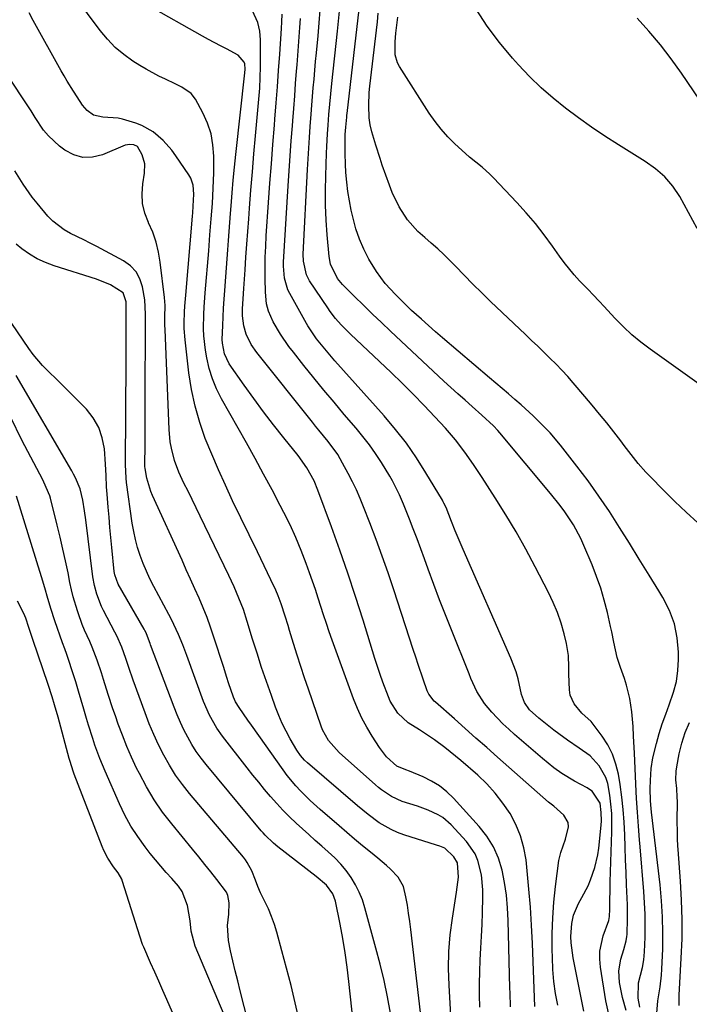
# Model space of a CAD drawing. Units: inches. Extents: x 1883761 to 1889572, y 416116 to 422031.
# Drawn here: x 1887133 to 1887338, y 420257 to 420560 of the extents above; entities that cross this region are included whole.
import ezdxf

# ---------------------------------------------------------------- set-up
doc = ezdxf.new("R2010")
doc.units = ezdxf.units.IN
doc.header["$MEASUREMENT"] = 0
doc.layers.add('7', color=7, linetype='Continuous')
doc.layers.add('8', color=7, linetype='Continuous')

msp = doc.modelspace()

# ---------------------------------------------------------------- linework, layer by layer
at = {"layer": '7', "color": 18}
for points in [[(1887290.73, 420256.66, 1672), (1887290.01, 420276.04, 1672), (1887289.75, 420281.61, 1672), (1887289.41, 420287.18, 1672), (1887288.96, 420292.74, 1672), (1887288.43, 420298.3, 1672), (1887288.07, 420301.68, 1672), (1887287.41, 420305.45, 1672), (1887286.42, 420309.11, 1672), (1887284.95, 420312.61, 1672), (1887283.15, 420315.99, 1672), (1887280.97, 420319.18, 1672), (1887278.62, 420322.22, 1672), (1887276.01, 420325.04, 1672), (1887273.22, 420327.71, 1672), (1887268.09, 420332.22, 1672), (1887264.82, 420334.94, 1672), (1887263.13, 420336.24, 1672), (1887259.94, 420338.56, 1672), (1887258.43, 420339.61, 1672), (1887255.34, 420341.64, 1672), (1887251.91, 420343.82, 1672), (1887248.73, 420346.79, 1672), (1887246.4, 420350.48, 1672), (1887245.82, 420351.81, 1672), (1887244.13, 420356.29, 1672), (1887243.27, 420358.71, 1672), (1887242.45, 420361.16, 1672), (1887241.67, 420363.61, 1672), (1887238.03, 420375.4, 1672), (1887235.75, 420382.61, 1672), (1887233.38, 420389.79, 1672), (1887230.9, 420396.93, 1672), (1887228.34, 420404.05, 1672), (1887224.18, 420415.36, 1672), (1887222.99, 420418.19, 1672), (1887220.74, 420422.21, 1672), (1887218.06, 420425.96, 1672), (1887213.67, 420431.45, 1672), (1887210.55, 420435.43, 1672), (1887207.48, 420439.45, 1672), (1887204.48, 420443.52, 1672), (1887201.53, 420447.62, 1672), (1887196.9, 420454.2, 1672), (1887195.44, 420457.18, 1672), (1887194.86, 420460.49, 1672), (1887194.81, 420461.61, 1672), (1887194.93, 420465.89, 1672), (1887195.05, 420468.6, 1672), (1887195.18, 420471.3, 1672), (1887195.35, 420474.01, 1672), (1887195.53, 420476.71, 1672), (1887195.84, 420480.92, 1672), (1887196.05, 420483.7, 1672), (1887196.25, 420486.47, 1672), (1887196.45, 420489.24, 1672), (1887196.66, 420492.02, 1672), (1887196.87, 420494.79, 1672), (1887197.08, 420497.56, 1672), (1887197.3, 420500.34, 1672), (1887197.49, 420502.71, 1672), (1887197.83, 420506.67, 1672), (1887198.18, 420510.63, 1672), (1887198.58, 420514.59, 1672), (1887198.99, 420518.54, 1672), (1887201.75, 420543.6, 1672), (1887201.82, 420544.71, 1672), (1887201.69, 420546.37, 1672), (1887201.52, 420546.87, 1672), (1887199.68, 420548.98, 1672), (1887196.06, 420550.94, 1672), (1887194.22, 420551.87, 1672), (1887190.57, 420553.81, 1672), (1887188.76, 420554.81, 1672), (1887172.07, 420564.24, 1672)], [(1887273.84, 420256.45, 1668), (1887273.75, 420260.09, 1668), (1887273.74, 420263.72, 1668), (1887273.84, 420267.35, 1668), (1887274.01, 420270.97, 1668), (1887274.22, 420274.6, 1668), (1887274.41, 420278.23, 1668), (1887274.56, 420281.86, 1668), (1887274.69, 420285.5, 1668), (1887274.84, 420290.15, 1668), (1887274.82, 420292.47, 1668), (1887274.39, 420297.07, 1668), (1887273.29, 420301.53, 1668), (1887272.4, 420303.61, 1668), (1887269.8, 420307.33, 1668), (1887265.09, 420312.48, 1668), (1887262.54, 420314.72, 1668), (1887261.1, 420315.6, 1668), (1887257.97, 420317, 1668), (1887254.74, 420318.19, 1668), (1887250.04, 420319.69, 1668), (1887246.71, 420321.16, 1668), (1887243.7, 420323.23, 1668), (1887242.75, 420324, 1668), (1887241.82, 420324.8, 1668), (1887230.73, 420334.75, 1668), (1887227.41, 420338.45, 1668), (1887225.58, 420341.69, 1668), (1887225.13, 420342.84, 1668), (1887221.23, 420354.19, 1668), (1887220.06, 420357.67, 1668), (1887218.91, 420361.15, 1668), (1887217.79, 420364.66, 1668), (1887216.71, 420368.17, 1668), (1887215.47, 420372.25, 1668), (1887215.02, 420373.72, 1668), (1887214.11, 420376.66, 1668), (1887212.92, 420380.45, 1668), (1887212, 420382.82, 1668), (1887211.23, 420384.56, 1668), (1887209.74, 420387.76, 1668), (1887208.72, 420389.93, 1668), (1887206.66, 420394.26, 1668), (1887205.62, 420396.42, 1668), (1887197.98, 420412.09, 1668), (1887195.75, 420416.82, 1668), (1887193.59, 420421.58, 1668), (1887191.54, 420426.4, 1668), (1887189.58, 420431.25, 1668), (1887187.87, 420436.17, 1668), (1887186.42, 420441.16, 1668), (1887185.36, 420446.25, 1668), (1887184.56, 420451.4, 1668), (1887183.39, 420461.54, 1668), (1887183.13, 420464.97, 1668), (1887183.11, 420466.69, 1668), (1887183.22, 420470.14, 1668), (1887183.32, 420471.86, 1668), (1887183.58, 420475.3, 1668), (1887185.65, 420499.53, 1668), (1887185.73, 420500.55, 1668), (1887185.89, 420502.6, 1668), (1887186.07, 420506.28, 1668), (1887185.86, 420509.04, 1668), (1887185.14, 420511.19, 1668), (1887184.57, 420512.2, 1668), (1887180.56, 420518.13, 1668), (1887179.35, 420519.77, 1668), (1887176.67, 420522.82, 1668), (1887173.59, 420525.47, 1668), (1887170.1, 420527.42, 1668), (1887168.2, 420528.13, 1668), (1887164.13, 420529.37, 1668), (1887162.81, 420529.7, 1668), (1887158.14, 420529.98, 1668), (1887155.21, 420530.61, 1668), (1887153.27, 420532, 1668), (1887151.86, 420533.69, 1668), (1887150.27, 420536.2, 1668), (1887149.09, 420537.99, 1668), (1887147.16, 420541.06, 1668), (1887146.24, 420542.62, 1668), (1887145.34, 420544.19, 1668), (1887136.69, 420559.72, 1668), (1887135.45, 420562.05, 1668)], [(1887297.83, 420257.06, 1674), (1887297.17, 420260.69, 1674), (1887296.65, 420264.34, 1674), (1887296.33, 420268, 1674), (1887296.15, 420271.68, 1674), (1887296.1, 420274.21, 1674), (1887296.11, 420279.05, 1674), (1887296.26, 420283.89, 1674), (1887296.63, 420288.72, 1674), (1887297.14, 420293.54, 1674), (1887298.17, 420301.49, 1674), (1887298.75, 420303.99, 1674), (1887300.22, 420308.05, 1674), (1887301.14, 420311.83, 1674), (1887301.02, 420313.16, 1674), (1887299.64, 420315.5, 1674), (1887296.57, 420318.19, 1674), (1887295.38, 420319.1, 1674), (1887295, 420319.42, 1674), (1887279.3, 420333.28, 1674), (1887275.99, 420336.21, 1674), (1887272.68, 420339.14, 1674), (1887269.37, 420342.07, 1674), (1887266.07, 420345.01, 1674), (1887260.29, 420350.15, 1674), (1887259.89, 420350.53, 1674), (1887258.21, 420352.69, 1674), (1887257.76, 420353.69, 1674), (1887256.53, 420357.2, 1674), (1887254.95, 420361.76, 1674), (1887254.18, 420364.04, 1674), (1887253.43, 420366.33, 1674), (1887247.44, 420384.7, 1674), (1887245.71, 420389.88, 1674), (1887243.91, 420395.05, 1674), (1887242.03, 420400.18, 1674), (1887240.08, 420405.28, 1674), (1887238.16, 420410.21, 1674), (1887237.09, 420412.82, 1674), (1887235.96, 420415.4, 1674), (1887234.74, 420417.94, 1674), (1887233.46, 420420.46, 1674), (1887231.75, 420423.67, 1674), (1887230.23, 420426.26, 1674), (1887227.29, 420430.3, 1674), (1887224.48, 420433.75, 1674), (1887223.47, 420435, 1674), (1887222.47, 420436.26, 1674), (1887205.39, 420457.62, 1674), (1887203.66, 420460.14, 1674), (1887202.14, 420463.28, 1674), (1887201.37, 420465.79, 1674), (1887201.02, 420468.94, 1674), (1887201, 420471.04, 1674), (1887201.16, 420474.18, 1674), (1887201.38, 420477.33, 1674), (1887201.78, 420483.06, 1674), (1887202.06, 420486.97, 1674), (1887202.35, 420490.89, 1674), (1887202.64, 420494.8, 1674), (1887202.93, 420498.71, 1674), (1887203.18, 420502.01, 1674), (1887203.61, 420507.57, 1674), (1887204.06, 420513.13, 1674), (1887204.53, 420518.69, 1674), (1887205.02, 420524.25, 1674), (1887206.05, 420535.53, 1674), (1887206.3, 420538.83, 1674), (1887206.48, 420542.12, 1674), (1887206.56, 420545.42, 1674), (1887206.57, 420548.72, 1674), (1887206.5, 420553.77, 1674), (1887206.28, 420556.42, 1674), (1887205.7, 420559.02, 1674), (1887204.05, 420562.6, 1674)], [(1887305.82, 420255.26, 1676), (1887302.52, 420271.59, 1676), (1887301.93, 420276.18, 1676), (1887301.86, 420278.2, 1676), (1887302.11, 420282.12, 1676), (1887302.63, 420284.69, 1676), (1887304.14, 420288.28, 1676), (1887305.24, 420290.16, 1676), (1887307.1, 420293.73, 1676), (1887307.89, 420295.58, 1676), (1887309.22, 420299.37, 1676), (1887310.11, 420303.28, 1676), (1887310.39, 420305.27, 1676), (1887311.13, 420312.4, 1676), (1887311.21, 420313.68, 1676), (1887311.19, 420316.24, 1676), (1887310.79, 420319.13, 1676), (1887308.34, 420322.83, 1676), (1887307.61, 420323.36, 1676), (1887306.83, 420323.84, 1676), (1887302.96, 420325.9, 1676), (1887299.08, 420328.23, 1676), (1887296.62, 420329.98, 1676), (1887293.09, 420332.82, 1676), (1887284.58, 420340.21, 1676), (1887282.75, 420341.86, 1676), (1887280.96, 420343.56, 1676), (1887277.57, 420347.14, 1676), (1887275.31, 420349.77, 1676), (1887272.98, 420353.48, 1676), (1887271.15, 420357.49, 1676), (1887270.58, 420358.85, 1676), (1887265.17, 420372.4, 1676), (1887263.34, 420377.03, 1676), (1887261.54, 420381.68, 1676), (1887259.78, 420386.35, 1676), (1887258.05, 420391.02, 1676), (1887256.87, 420394.28, 1676), (1887255.74, 420397.33, 1676), (1887254.6, 420400.38, 1676), (1887253.44, 420403.42, 1676), (1887252.27, 420406.45, 1676), (1887250.47, 420411.02, 1676), (1887249.2, 420413.95, 1676), (1887247.08, 420418.23, 1676), (1887246.28, 420419.61, 1676), (1887243.66, 420423.84, 1676), (1887241.85, 420426.57, 1676), (1887239.96, 420429.26, 1676), (1887237.96, 420431.85, 1676), (1887235.88, 420434.39, 1676), (1887232.26, 420438.62, 1676), (1887229.11, 420442.33, 1676), (1887225.99, 420446.07, 1676), (1887222.91, 420449.85, 1676), (1887219.86, 420453.65, 1676), (1887216.63, 420457.73, 1676), (1887215.26, 420459.53, 1676), (1887212.71, 420463.27, 1676), (1887210.46, 420467.06, 1676), (1887209.01, 420470.31, 1676), (1887208.42, 420472.62, 1676), (1887208.04, 420476.16, 1676), (1887207.98, 420480.36, 1676), (1887207.97, 420483.65, 1676), (1887208.01, 420486.95, 1676), (1887208.14, 420490.24, 1676), (1887208.32, 420493.52, 1676), (1887209.02, 420503.74, 1676), (1887209.44, 420509.67, 1676), (1887209.87, 420515.61, 1676), (1887210.33, 420521.54, 1676), (1887210.8, 420527.47, 1676), (1887210.96, 420529.36, 1676), (1887211.35, 420534.34, 1676), (1887211.73, 420539.33, 1676), (1887212.09, 420544.32, 1676), (1887212.42, 420549.31, 1676), (1887212.93, 420557.2, 1676), (1887213.07, 420559.29, 1676), (1887213.22, 420561.59, 1676)], [(1887323.05, 420256.47, 1682), (1887322.51, 420259.22, 1682), (1887322.62, 420263.94, 1682), (1887323.79, 420268.63, 1682), (1887324.24, 420271.01, 1682), (1887324.37, 420272.2, 1682), (1887324.45, 420273.41, 1682), (1887324.61, 420278, 1682), (1887324.67, 420281.51, 1682), (1887324.65, 420285.02, 1682), (1887324.5, 420288.52, 1682), (1887324.26, 420292.02, 1682), (1887323.08, 420305.75, 1682), (1887322.9, 420307.87, 1682), (1887322.58, 420312.11, 1682), (1887322.29, 420316.36, 1682), (1887322.04, 420320.61, 1682), (1887321.93, 420322.74, 1682), (1887321.34, 420334.53, 1682), (1887321.25, 420336.26, 1682), (1887321.09, 420339.73, 1682), (1887320.96, 420342.69, 1682), (1887320.81, 420344.93, 1682), (1887320.57, 420347.16, 1682), (1887319.96, 420351.29, 1682), (1887318.96, 420355.44, 1682), (1887318.3, 420357.47, 1682), (1887317.08, 420360.85, 1682), (1887316.1, 420363.93, 1682), (1887315.04, 420368.66, 1682), (1887314.37, 420371.83, 1682), (1887314.02, 420373.41, 1682), (1887313.04, 420377.78, 1682), (1887312.1, 420381.51, 1682), (1887311.03, 420385.21, 1682), (1887309.76, 420388.83, 1682), (1887308.36, 420392.42, 1682), (1887305.87, 420398.31, 1682), (1887304.88, 420400.48, 1682), (1887302.61, 420404.67, 1682), (1887299.97, 420408.65, 1682), (1887298.57, 420410.58, 1682), (1887295.6, 420414.32, 1682), (1887280, 420432.98, 1682), (1887279.37, 420433.72, 1682), (1887278.06, 420435.13, 1682), (1887274.53, 420438.42, 1682), (1887271.56, 420441.01, 1682), (1887269.35, 420442.95, 1682), (1887267.16, 420444.91, 1682), (1887264.98, 420446.89, 1682), (1887262.83, 420448.88, 1682), (1887246.5, 420464.16, 1682), (1887243.7, 420466.81, 1682), (1887240.92, 420469.46, 1682), (1887238.16, 420472.15, 1682), (1887235.42, 420474.85, 1682), (1887231.72, 420478.52, 1682), (1887230.13, 420480.39, 1682), (1887228.01, 420484.79, 1682), (1887227.58, 420487.19, 1682), (1887227.02, 420493.8, 1682), (1887226.71, 420498.34, 1682), (1887226.52, 420502.88, 1682), (1887226.49, 420507.42, 1682), (1887226.56, 420511.97, 1682), (1887226.81, 420518.93, 1682), (1887226.89, 420520.9, 1682), (1887227.1, 420524.84, 1682), (1887227.29, 420527.55, 1682), (1887227.55, 420530.75, 1682), (1887227.83, 420533.95, 1682), (1887228.15, 420537.15, 1682), (1887228.47, 420540.35, 1682), (1887230.17, 420556.37, 1682), (1887230.47, 420559.45, 1682), (1887230.75, 420562.54, 1682)], [(1887328.19, 420254.59, 1684), (1887328.52, 420258.35, 1684), (1887329.31, 420262.74, 1684), (1887329.71, 420266.33, 1684), (1887329.81, 420268.13, 1684), (1887330.03, 420274.37, 1684), (1887330.09, 420279.3, 1684), (1887330.01, 420284.22, 1684), (1887329.7, 420289.13, 1684), (1887329.24, 420294.03, 1684), (1887326.62, 420316.41, 1684), (1887326.49, 420317.55, 1684), (1887326.3, 420319.84, 1684), (1887326.21, 420323.62, 1684), (1887326.25, 420326.14, 1684), (1887326.49, 420329.81, 1684), (1887327, 420333.05, 1684), (1887328.13, 420337.51, 1684), (1887328.99, 420340.52, 1684), (1887329.92, 420343.5, 1684), (1887330.95, 420346.45, 1684), (1887332.06, 420349.37, 1684), (1887333.4, 420353.24, 1684), (1887334.24, 420356.54, 1684), (1887334.68, 420359.91, 1684), (1887334.88, 420363.34, 1684), (1887334.87, 420365.51, 1684), (1887334.49, 420369.95, 1684), (1887333.64, 420374.25, 1684), (1887332.1, 420378.36, 1684), (1887330.09, 420382.34, 1684), (1887328.85, 420384.37, 1684), (1887325.85, 420389.25, 1684), (1887322.84, 420394.13, 1684), (1887319.82, 420399.01, 1684), (1887316.8, 420403.89, 1684), (1887316.78, 420403.91, 1684), (1887313.68, 420408.74, 1684), (1887310.47, 420413.5, 1684), (1887307.11, 420418.16, 1684), (1887303.64, 420422.74, 1684), (1887298.67, 420429.12, 1684), (1887295.48, 420432.91, 1684), (1887293.79, 420434.71, 1684), (1887290.25, 420438.18, 1684), (1887286.58, 420441.52, 1684), (1887284.61, 420443.24, 1684), (1887282.67, 420444.9, 1684), (1887280.74, 420446.56, 1684), (1887278.8, 420448.21, 1684), (1887276.86, 420449.86, 1684), (1887262.47, 420462.12, 1684), (1887260.28, 420464.01, 1684), (1887258.1, 420465.91, 1684), (1887255.94, 420467.85, 1684), (1887252.93, 420470.59, 1684), (1887251.25, 420472.17, 1684), (1887247.97, 420475.42, 1684), (1887244.86, 420478.82, 1684), (1887242.14, 420482.51, 1684), (1887239.84, 420486.36, 1684), (1887238.29, 420489.37, 1684), (1887236.93, 420492.45, 1684), (1887235.85, 420495.64, 1684), (1887234.97, 420498.91, 1684), (1887234.41, 420501.4, 1684), (1887233.84, 420504.26, 1684), (1887233.36, 420507.13, 1684), (1887233.02, 420510.02, 1684), (1887232.77, 420512.92, 1684), (1887232.61, 420515.5, 1684), (1887232.48, 420518.75, 1684), (1887232.5, 420522.01, 1684), (1887232.57, 420524.61, 1684), (1887232.71, 420526.84, 1684), (1887232.89, 420528.96, 1684), (1887233, 420530.01, 1684), (1887233.06, 420530.54, 1684), (1887233.12, 420531.07, 1684), (1887236.25, 420557.8, 1684), (1887236.7, 420562.21, 1684)], [(1887340.82, 420405.26, 1686), (1887337.29, 420408.54, 1686), (1887333.81, 420411.88, 1686), (1887330.38, 420415.27, 1686), (1887326.06, 420419.6, 1686), (1887324.85, 420420.87, 1686), (1887322.53, 420423.52, 1686), (1887320.37, 420426.3, 1686), (1887318.22, 420429.09, 1686), (1887317.14, 420430.48, 1686), (1887315, 420433.23, 1686), (1887312.84, 420435.98, 1686), (1887310.65, 420438.72, 1686), (1887308.42, 420441.42, 1686), (1887306.17, 420444.1, 1686), (1887302.58, 420448.32, 1686), (1887300.86, 420450.28, 1686), (1887299.1, 420452.21, 1686), (1887297.29, 420454.08, 1686), (1887295.43, 420455.92, 1686), (1887293.55, 420457.73, 1686), (1887291.67, 420459.54, 1686), (1887289.78, 420461.35, 1686), (1887287.89, 420463.15, 1686), (1887277.21, 420473.35, 1686), (1887274.46, 420476.01, 1686), (1887271.74, 420478.69, 1686), (1887269.04, 420481.41, 1686), (1887266.38, 420484.15, 1686), (1887264.73, 420485.86, 1686), (1887262.87, 420487.73, 1686), (1887260.96, 420489.54, 1686), (1887258.99, 420491.28, 1686), (1887256.97, 420492.97, 1686), (1887254.83, 420494.84, 1686), (1887251.67, 420498.4, 1686), (1887249.1, 420502.45, 1686), (1887247.01, 420506.78, 1686), (1887246.13, 420509.02, 1686), (1887243.93, 420515.23, 1686), (1887243.23, 420517.27, 1686), (1887241.9, 420521.37, 1686), (1887240.69, 420525.43, 1686), (1887240.19, 420527.59, 1686), (1887239.94, 420529.8, 1686), (1887239.79, 420533.55, 1686), (1887239.92, 420537.53, 1686), (1887240.1, 420539.52, 1686), (1887242.44, 420559.24, 1686), (1887242.71, 420561.89, 1686)], [(1887313.4, 420254.66, 1678), (1887312.6, 420258.38, 1678), (1887310.92, 420268.79, 1678), (1887310.71, 420271.24, 1678), (1887310.75, 420273.66, 1678), (1887311.79, 420278.42, 1678), (1887313.45, 420283.13, 1678), (1887313.75, 420284.35, 1678), (1887313.81, 420286.6, 1678), (1887313.83, 420289.4, 1678), (1887313.86, 420292.19, 1678), (1887313.89, 420293.59, 1678), (1887313.93, 420294.99, 1678), (1887314.43, 420310.34, 1678), (1887314.45, 420313.18, 1678), (1887314.38, 420316.01, 1678), (1887314.15, 420318.83, 1678), (1887313.84, 420321.65, 1678), (1887313.19, 420325.16, 1678), (1887312.56, 420327.07, 1678), (1887310.52, 420330.58, 1678), (1887307.81, 420333.68, 1678), (1887304.35, 420336.09, 1678), (1887300.83, 420338.48, 1678), (1887298.16, 420340.43, 1678), (1887296.59, 420341.6, 1678), (1887295.04, 420342.78, 1678), (1887292.01, 420345.25, 1678), (1887289.13, 420347.85, 1678), (1887287.62, 420350.06, 1678), (1887286.95, 420351.7, 1678), (1887286.72, 420352.57, 1678), (1887285.62, 420357.37, 1678), (1887285, 420359.52, 1678), (1887283.41, 420363.7, 1678), (1887268.73, 420397.14, 1678), (1887267.51, 420399.97, 1678), (1887266.35, 420402.82, 1678), (1887265.22, 420405.68, 1678), (1887263.5, 420410.01, 1678), (1887262.88, 420411.35, 1678), (1887262.64, 420411.79, 1678), (1887262.4, 420412.21, 1678), (1887257.33, 420420.71, 1678), (1887254.42, 420425.28, 1678), (1887251.34, 420429.74, 1678), (1887248.01, 420434.01, 1678), (1887244.52, 420438.16, 1678), (1887229.4, 420455.11, 1678), (1887228.34, 420456.31, 1678), (1887226.27, 420458.73, 1678), (1887223.74, 420461.8, 1678), (1887221.03, 420465.85, 1678), (1887220.63, 420466.55, 1678), (1887215.5, 420475.82, 1678), (1887214.96, 420476.94, 1678), (1887213.89, 420480.48, 1678), (1887213.6, 420484.21, 1678), (1887213.63, 420485.45, 1678), (1887215.04, 420508.84, 1678), (1887215.33, 420513.45, 1678), (1887215.64, 420518.06, 1678), (1887215.97, 420522.66, 1678), (1887216.31, 420527.26, 1678), (1887216.44, 420528.83, 1678), (1887216.73, 420532.65, 1678), (1887217.03, 420536.47, 1678), (1887217.32, 420540.29, 1678), (1887217.61, 420544.11, 1678), (1887217.76, 420546.04, 1678), (1887217.98, 420548.89, 1678), (1887218.2, 420551.75, 1678), (1887218.43, 420554.6, 1678), (1887218.66, 420557.49, 1678), (1887218.86, 420560.33, 1678)], [(1887341.22, 420447.91, 1688), (1887326.18, 420458.67, 1688), (1887323.34, 420460.83, 1688), (1887320.59, 420463.11, 1688), (1887317.99, 420465.54, 1688), (1887315.48, 420468.09, 1688), (1887311.94, 420471.92, 1688), (1887310.61, 420473.34, 1688), (1887308.61, 420475.46, 1688), (1887307.27, 420476.86, 1688), (1887304.53, 420479.71, 1688), (1887302.87, 420481.51, 1688), (1887299.75, 420485.3, 1688), (1887298.3, 420487.28, 1688), (1887296.15, 420490.34, 1688), (1887293.59, 420493.83, 1688), (1887290.93, 420497.24, 1688), (1887288.13, 420500.53, 1688), (1887285.23, 420503.74, 1688), (1887278.09, 420511.3, 1688), (1887276.95, 420512.45, 1688), (1887274.55, 420514.6, 1688), (1887270.75, 420517.63, 1688), (1887268.33, 420519.78, 1688), (1887266.19, 420521.77, 1688), (1887264.03, 420523.95, 1688), (1887261.98, 420526.23, 1688), (1887260.12, 420528.66, 1688), (1887258.37, 420531.18, 1688), (1887249.23, 420545.51, 1688), (1887248.62, 420546.67, 1688), (1887247.9, 420549.13, 1688), (1887247.87, 420553.11, 1688), (1887247.96, 420554.44, 1688), (1887248.09, 420555.77, 1688), (1887248.66, 420560.7, 1688)], [(1887341.39, 420535.2, 1692), (1887335.81, 420543.48, 1692), (1887332.64, 420547.92, 1692), (1887329.34, 420552.24, 1692), (1887325.82, 420556.39, 1692), (1887322.16, 420560.42, 1692)], [(1887265.06, 420252.08, 1666), (1887264.42, 420263.19, 1666), (1887264.29, 420268.36, 1666), (1887264.38, 420273.52, 1666), (1887264.8, 420278.66, 1666), (1887265.45, 420283.79, 1666), (1887266.72, 420291.74, 1666), (1887267.31, 420296.36, 1666), (1887267, 420300.81, 1666), (1887265.9, 420302.65, 1666), (1887263.13, 420305.28, 1666), (1887261.63, 420305.92, 1666), (1887260.59, 420306.28, 1666), (1887250.58, 420309.44, 1666), (1887248.6, 420310.17, 1666), (1887246.66, 420311.01, 1666), (1887243.01, 420313.13, 1666), (1887239.57, 420315.62, 1666), (1887236.27, 420318.31, 1666), (1887221.01, 420331.52, 1666), (1887220.06, 420332.39, 1666), (1887218.77, 420333.81, 1666), (1887217.68, 420335.39, 1666), (1887215.65, 420338.92, 1666), (1887214.38, 420341.28, 1666), (1887213.19, 420343.67, 1666), (1887212.14, 420346.12, 1666), (1887211.16, 420348.61, 1666), (1887209.87, 420352.18, 1666), (1887208.36, 420356.5, 1666), (1887206.88, 420360.83, 1666), (1887205.48, 420365.19, 1666), (1887204.12, 420369.56, 1666), (1887202.48, 420375, 1666), (1887201.29, 420378.61, 1666), (1887199.92, 420382.16, 1666), (1887198.41, 420385.66, 1666), (1887197.62, 420387.39, 1666), (1887196.81, 420389.11, 1666), (1887188.03, 420407.38, 1666), (1887186.8, 420409.92, 1666), (1887185.56, 420412.45, 1666), (1887184.3, 420414.98, 1666), (1887183.04, 420417.51, 1666), (1887181.44, 420420.83, 1666), (1887180.1, 420424.46, 1666), (1887179.17, 420428.23, 1666), (1887178.84, 420430.14, 1666), (1887178.49, 420434, 1666), (1887177.21, 420464.76, 1666), (1887177.17, 420465.99, 1666), (1887177.17, 420468.45, 1666), (1887177.22, 420472.13, 1666), (1887177.03, 420474.58, 1666), (1887175.75, 420485.37, 1666), (1887175.22, 420488.51, 1666), (1887174.47, 420491.59, 1666), (1887173.42, 420494.58, 1666), (1887172.15, 420497.51, 1666), (1887172.1, 420497.62, 1666), (1887171.01, 420500.49, 1666), (1887170.3, 420503.42, 1666), (1887170.15, 420506.42, 1666), (1887170.38, 420509.48, 1666), (1887170.94, 420512.73, 1666), (1887171, 420515.63, 1666), (1887170.18, 420518.41, 1666), (1887168.72, 420520.9, 1666), (1887167.59, 420521.49, 1666), (1887166.28, 420521.61, 1666), (1887165.64, 420521.5, 1666), (1887165.01, 420521.31, 1666), (1887158, 420518.36, 1666), (1887154.97, 420517.64, 1666), (1887152.02, 420517.54, 1666), (1887149.18, 420518.36, 1666), (1887146.43, 420519.81, 1666), (1887144.83, 420521.03, 1666), (1887141.39, 420524.18, 1666), (1887139.92, 420525.98, 1666), (1887137.34, 420529.91, 1666), (1887136.07, 420531.91, 1666), (1887133.49, 420535.87, 1666), (1887125.51, 420547.89, 1666)], [(1887256.39, 420248.7, 1664), (1887252.71, 420280.3, 1664), (1887252.39, 420282.82, 1664), (1887252.03, 420285.33, 1664), (1887251.63, 420287.84, 1664), (1887251.18, 420290.34, 1664), (1887250.42, 420293.55, 1664), (1887248.84, 420296.44, 1664), (1887246.47, 420298.88, 1664), (1887245.19, 420300.03, 1664), (1887242.54, 420302.25, 1664), (1887240.31, 420304.04, 1664), (1887237.87, 420306.03, 1664), (1887235.44, 420308.04, 1664), (1887233.03, 420310.08, 1664), (1887230.64, 420312.13, 1664), (1887224.83, 420317.18, 1664), (1887221.75, 420319.99, 1664), (1887218.81, 420322.93, 1664), (1887217.4, 420324.47, 1664), (1887214.76, 420327.68, 1664), (1887213.52, 420329.35, 1664), (1887206.02, 420339.97, 1664), (1887203.8, 420343.11, 1664), (1887202.68, 420344.69, 1664), (1887199.94, 420348.56, 1664), (1887198.85, 420350.3, 1664), (1887198.21, 420351.71, 1664), (1887196.74, 420356.15, 1664), (1887196.21, 420357.8, 1664), (1887195.14, 420361.1, 1664), (1887192.23, 420370.19, 1664), (1887191.2, 420373.22, 1664), (1887190.11, 420376.22, 1664), (1887188.93, 420379.18, 1664), (1887187.68, 420382.12, 1664), (1887186.37, 420385.04, 1664), (1887185.07, 420387.96, 1664), (1887183.75, 420390.88, 1664), (1887182.43, 420393.79, 1664), (1887173.38, 420413.67, 1664), (1887172.84, 420414.96, 1664), (1887171.66, 420418.98, 1664), (1887171.09, 420421.96, 1664), (1887171.06, 420422.65, 1664), (1887171.06, 420422.88, 1664), (1887171.06, 420423.11, 1664), (1887171.08, 420429.15, 1664), (1887171.1, 420432.4, 1664), (1887171.11, 420435.65, 1664), (1887171.12, 420438.9, 1664), (1887171.13, 420442.15, 1664), (1887171.21, 420468, 1664), (1887171.23, 420469.47, 1664), (1887171.06, 420473.86, 1664), (1887170.33, 420477.8, 1664), (1887169.5, 420480.27, 1664), (1887168.31, 420482.46, 1664), (1887166.58, 420484.26, 1664), (1887164.49, 420485.8, 1664), (1887156.26, 420490.24, 1664), (1887154.27, 420491.29, 1664), (1887152.27, 420492.31, 1664), (1887148.21, 420494.25, 1664), (1887146.25, 420495.31, 1664), (1887142.77, 420497.97, 1664), (1887141.23, 420499.58, 1664), (1887137.94, 420503.51, 1664), (1887136.43, 420505.41, 1664), (1887133.62, 420509.37, 1664), (1887131.06, 420513.5, 1664)], [(1887246.5, 420254.58, 1662), (1887245.53, 420259.63, 1662), (1887244.48, 420264.65, 1662), (1887243.28, 420269.65, 1662), (1887241.99, 420274.63, 1662), (1887238.62, 420286.93, 1662), (1887237.81, 420289.4, 1662), (1887236.85, 420291.79, 1662), (1887235.67, 420294.09, 1662), (1887234.33, 420296.31, 1662), (1887232.79, 420298.42, 1662), (1887231.15, 420300.43, 1662), (1887229.35, 420302.3, 1662), (1887227.36, 420304.15, 1662), (1887225.35, 420305.91, 1662), (1887223.34, 420307.68, 1662), (1887221.36, 420309.47, 1662), (1887219.38, 420311.27, 1662), (1887217.51, 420312.99, 1662), (1887215.45, 420314.96, 1662), (1887213.44, 420316.97, 1662), (1887211.51, 420319.05, 1662), (1887209.62, 420321.19, 1662), (1887207.79, 420323.36, 1662), (1887205.98, 420325.56, 1662), (1887204.2, 420327.78, 1662), (1887202.43, 420330.01, 1662), (1887194.85, 420339.75, 1662), (1887193.08, 420342.23, 1662), (1887190.82, 420346.2, 1662), (1887189.02, 420350.4, 1662), (1887183.87, 420364.53, 1662), (1887182.66, 420367.75, 1662), (1887181.36, 420370.93, 1662), (1887179.95, 420374.06, 1662), (1887179.19, 420375.6, 1662), (1887178.4, 420377.13, 1662), (1887173.74, 420385.77, 1662), (1887172.57, 420388.07, 1662), (1887171.48, 420390.41, 1662), (1887170.49, 420392.79, 1662), (1887169.59, 420395.21, 1662), (1887168.81, 420397.67, 1662), (1887168.13, 420400.15, 1662), (1887167.6, 420402.67, 1662), (1887167.16, 420405.22, 1662), (1887165.39, 420417.7, 1662), (1887165.23, 420419.07, 1662), (1887165.08, 420423.19, 1662), (1887165.25, 420455.11, 1662), (1887165.26, 420457.88, 1662), (1887165.27, 420460.65, 1662), (1887165.29, 420463.42, 1662), (1887165.3, 420466.19, 1662), (1887165.32, 420471.24, 1662), (1887165.32, 420471.48, 1662), (1887165.27, 420473.17, 1662), (1887164.36, 420475.99, 1662), (1887160.51, 420478.4, 1662), (1887156.15, 420480.13, 1662), (1887143.14, 420484.27, 1662), (1887140.51, 420485.27, 1662), (1887137.98, 420486.45, 1662), (1887135.58, 420487.89, 1662), (1887133.29, 420489.51, 1662), (1887131.51, 420490.91, 1662)], [(1887218.43, 420252.41, 1658), (1887217.19, 420257.77, 1658), (1887215.9, 420263.12, 1658), (1887214.53, 420268.44, 1658), (1887213.11, 420273.76, 1658), (1887211.55, 420279.45, 1658), (1887210.81, 420281.88, 1658), (1887209.96, 420284.28, 1658), (1887208.98, 420286.62, 1658), (1887207.9, 420288.93, 1658), (1887206.53, 420291.63, 1658), (1887205.68, 420293.52, 1658), (1887204.96, 420295.53, 1658), (1887203.88, 420298.32, 1658), (1887202.46, 420300.95, 1658), (1887201.88, 420301.76, 1658), (1887201.27, 420302.54, 1658), (1887184.74, 420322.12, 1658), (1887182.54, 420324.91, 1658), (1887180.46, 420327.78, 1658), (1887178.58, 420330.78, 1658), (1887176.82, 420333.87, 1658), (1887175.23, 420337.05, 1658), (1887173.73, 420340.27, 1658), (1887172.36, 420343.56, 1658), (1887171.08, 420346.88, 1658), (1887167.42, 420356.94, 1658), (1887166.08, 420360.83, 1658), (1887165.19, 420363.55, 1658), (1887163.9, 420367.11, 1658), (1887162.38, 420370.57, 1658), (1887161.81, 420371.7, 1658), (1887158.34, 420378.32, 1658), (1887157.73, 420379.54, 1658), (1887156.24, 420383.36, 1658), (1887155.54, 420386, 1658), (1887155.08, 420388.69, 1658), (1887152.87, 420406.17, 1658), (1887152.49, 420409, 1658), (1887152, 420412.24, 1658), (1887151.12, 420415.77, 1658), (1887149.71, 420419.13, 1658), (1887149.15, 420420.21, 1658), (1887148.56, 420421.27, 1658), (1887131.54, 420450.53, 1658)], [(1887205.28, 420241.79, 1656), (1887200.3, 420261.43, 1656), (1887199.53, 420264.52, 1656), (1887198.79, 420267.6, 1656), (1887198.07, 420270.7, 1656), (1887197.37, 420273.79, 1656), (1887196.68, 420276.94, 1656), (1887196.37, 420281.54, 1656), (1887196.85, 420284.98, 1656), (1887196.96, 420288.55, 1656), (1887196.51, 420290.81, 1656), (1887196.04, 420291.77, 1656), (1887193.14, 420295.64, 1656), (1887191.29, 420297.99, 1656), (1887189.42, 420300.33, 1656), (1887187.55, 420302.65, 1656), (1887185.66, 420304.97, 1656), (1887179.27, 420312.74, 1656), (1887176.47, 420316.41, 1656), (1887173.85, 420320.18, 1656), (1887171.5, 420324.14, 1656), (1887169.33, 420328.21, 1656), (1887168.49, 420329.94, 1656), (1887166.94, 420333.25, 1656), (1887165.47, 420336.6, 1656), (1887164.13, 420340, 1656), (1887162.86, 420343.44, 1656), (1887161.97, 420345.99, 1656), (1887161.23, 420348.18, 1656), (1887159.79, 420352.57, 1656), (1887158.35, 420357.18, 1656), (1887157.71, 420359.17, 1656), (1887156.34, 420363.14, 1656), (1887154.84, 420367.06, 1656), (1887154.09, 420368.82, 1656), (1887152.53, 420372.31, 1656), (1887151.79, 420374.07, 1656), (1887150.49, 420377.67, 1656), (1887150.29, 420378.28, 1656), (1887149.02, 420382.56, 1656), (1887148.5, 420384.73, 1656), (1887148.02, 420386.91, 1656), (1887147.44, 420389.9, 1656), (1887146.68, 420393.58, 1656), (1887145.88, 420397.25, 1656), (1887145.02, 420400.9, 1656), (1887144.12, 420404.55, 1656), (1887142, 420412.85, 1656), (1887141.79, 420413.58, 1656), (1887139.99, 420417.79, 1656), (1887139.64, 420418.47, 1656), (1887133.26, 420430.75, 1656), (1887129.87, 420437.63, 1656)], [(1887195.36, 420254.11, 1654), (1887186.45, 420275.22, 1654), (1887185.2, 420279.8, 1654), (1887184.91, 420282.98, 1654), (1887184.07, 420287.69, 1654), (1887182.44, 420291.99, 1654), (1887181.38, 420293.59, 1654), (1887179.33, 420295.95, 1654), (1887177.59, 420297.83, 1654), (1887175.89, 420299.75, 1654), (1887174.25, 420301.72, 1654), (1887172.65, 420303.72, 1654), (1887171.07, 420305.77, 1654), (1887168.83, 420308.9, 1654), (1887166.75, 420312.12, 1654), (1887164.91, 420315.48, 1654), (1887163.22, 420318.94, 1654), (1887158.8, 420328.93, 1654), (1887157.15, 420332.91, 1654), (1887155.7, 420336.97, 1654), (1887155.03, 420339.02, 1654), (1887153.75, 420343.14, 1654), (1887153.14, 420345.21, 1654), (1887152.33, 420347.98, 1654), (1887151.49, 420350.8, 1654), (1887150.65, 420353.61, 1654), (1887149.78, 420356.41, 1654), (1887148.91, 420359.21, 1654), (1887147.52, 420363.59, 1654), (1887147.11, 420364.8, 1654), (1887146.43, 420366.59, 1654), (1887145.77, 420368.38, 1654), (1887143.37, 420375.21, 1654), (1887142.14, 420378.95, 1654), (1887141.04, 420382.73, 1654), (1887140.51, 420384.62, 1654), (1887139.4, 420388.4, 1654), (1887138.82, 420390.29, 1654), (1887131.57, 420413.44, 1654)], [(1887179.48, 420254.83, 1652), (1887177.76, 420258.8, 1652), (1887176.53, 420261.62, 1652), (1887175.29, 420264.43, 1652), (1887174.05, 420267.24, 1652), (1887172.8, 420270.05, 1652), (1887170.66, 420274.84, 1652), (1887170.32, 420275.67, 1652), (1887169.47, 420278.22, 1652), (1887164.19, 420295.09, 1652), (1887163.92, 420295.8, 1652), (1887162.79, 420297.75, 1652), (1887161.41, 420299.59, 1652), (1887159.62, 420302.26, 1652), (1887158.39, 420304.59, 1652), (1887157.87, 420305.81, 1652), (1887149.32, 420328.07, 1652), (1887149.1, 420328.66, 1652), (1887147.98, 420332.23, 1652), (1887147.81, 420332.84, 1652), (1887144.37, 420345.58, 1652), (1887143.31, 420349.36, 1652), (1887142.56, 420351.86, 1652), (1887141.35, 420355.6, 1652), (1887136.65, 420369.4, 1652), (1887136.33, 420370.34, 1652), (1887135.38, 420373.17, 1652), (1887134.44, 420376.03, 1652), (1887134.19, 420376.67, 1652), (1887134.06, 420376.98, 1652), (1887131.95, 420381.19, 1652)], [(1887335.09, 420256.96, 1686), (1887335.1, 420259.07, 1686), (1887335.14, 420260.13, 1686), (1887335.76, 420271.51, 1686), (1887335.97, 420277.44, 1686), (1887336.02, 420283.37, 1686), (1887335.85, 420289.29, 1686), (1887335.52, 420295.22, 1686), (1887334.8, 420304.9, 1686), (1887334.73, 420305.98, 1686), (1887334.62, 420308.15, 1686), (1887334.56, 420310.31, 1686), (1887334.53, 420313.56, 1686), (1887334.56, 420319.65, 1686), (1887334.53, 420321, 1686), (1887334.36, 420323.68, 1686), (1887334.1, 420326.35, 1686), (1887334.17, 420329.01, 1686), (1887334.36, 420330.34, 1686), (1887335.12, 420334.35, 1686), (1887335.91, 420337.62, 1686), (1887336.91, 420340.81, 1686), (1887338.22, 420343.89, 1686)]]:
    msp.add_polyline3d(points, dxfattribs=at)
at = {"layer": '8', "color": 18}
for points in [[(1887283.25, 420256.57, 1670), (1887283.17, 420260.87, 1670), (1887283.14, 420262.26, 1670), (1887282.62, 420283.09, 1670), (1887282.41, 420287, 1670), (1887282.05, 420290.88, 1670), (1887281.45, 420294.74, 1670), (1887280.71, 420298.57, 1670), (1887279.57, 420302.25, 1670), (1887278.09, 420305.75, 1670), (1887276.07, 420308.96, 1670), (1887273.71, 420312, 1670), (1887265.77, 420320.68, 1670), (1887263.7, 420322.66, 1670), (1887261.49, 420324.44, 1670), (1887259.07, 420325.91, 1670), (1887256.51, 420327.19, 1670), (1887252.26, 420328.96, 1670), (1887251.15, 420329.39, 1670), (1887248.35, 420330.48, 1670), (1887245.25, 420333.43, 1670), (1887243.03, 420336.3, 1670), (1887240.82, 420339.7, 1670), (1887239.16, 420342.47, 1670), (1887237.63, 420345.3, 1670), (1887236.29, 420348.23, 1670), (1887235.09, 420351.23, 1670), (1887228.58, 420369.23, 1670), (1887227.66, 420371.8, 1670), (1887226.77, 420374.38, 1670), (1887225.91, 420376.97, 1670), (1887225.07, 420379.57, 1670), (1887224.23, 420382.17, 1670), (1887223.37, 420384.76, 1670), (1887222.48, 420387.34, 1670), (1887221.58, 420389.92, 1670), (1887220.53, 420392.82, 1670), (1887219.01, 420396.81, 1670), (1887217.38, 420400.76, 1670), (1887215.6, 420404.64, 1670), (1887213.72, 420408.47, 1670), (1887212.61, 420410.61, 1670), (1887210.07, 420415.46, 1670), (1887207.5, 420420.3, 1670), (1887204.86, 420425.1, 1670), (1887202.2, 420429.89, 1670), (1887194.55, 420443.42, 1670), (1887193.05, 420446.44, 1670), (1887191.76, 420449.53, 1670), (1887190.79, 420452.74, 1670), (1887190.04, 420456.03, 1670), (1887189.64, 420458.35, 1670), (1887189.11, 420462.74, 1670), (1887189.03, 420464.94, 1670), (1887189.15, 420469.37, 1670), (1887189.27, 420471.58, 1670), (1887189.59, 420476, 1670), (1887190.62, 420488.85, 1670), (1887190.75, 420490.49, 1670), (1887191, 420493.77, 1670), (1887191.38, 420498.7, 1670), (1887191.75, 420503.4, 1670), (1887191.92, 420505.75, 1670), (1887192.12, 420510.45, 1670), (1887192.16, 420512.81, 1670), (1887192.18, 420517.98, 1670), (1887191.94, 420521.45, 1670), (1887191.35, 420524.84, 1670), (1887190.26, 420528.1, 1670), (1887188.82, 420531.27, 1670), (1887186.54, 420535.45, 1670), (1887185.2, 420537.26, 1670), (1887182.41, 420539.2, 1670), (1887180.35, 420540.25, 1670), (1887177.34, 420541.65, 1670), (1887175.33, 420542.61, 1670), (1887171.41, 420544.73, 1670), (1887169.49, 420545.88, 1670), (1887167.36, 420547.22, 1670), (1887164.54, 420549.22, 1670), (1887161.89, 420551.41, 1670), (1887159.51, 420553.89, 1670), (1887157.3, 420556.55, 1670), (1887149.49, 420567.12, 1670)], [(1887318.79, 420255.41, 1680), (1887317.71, 420259.41, 1680), (1887316.81, 420263.98, 1680), (1887316.54, 420267.63, 1680), (1887317.17, 420271.24, 1680), (1887318.06, 420274.17, 1680), (1887318.82, 420276.8, 1680), (1887319.04, 420278.15, 1680), (1887319.09, 420278.83, 1680), (1887319.24, 420283.72, 1680), (1887319.22, 420287.9, 1680), (1887319.15, 420289.98, 1680), (1887318.96, 420294, 1680), (1887318.79, 420297.86, 1680), (1887318.63, 420301.73, 1680), (1887318.51, 420305.59, 1680), (1887318.4, 420309.46, 1680), (1887318.22, 420313.32, 1680), (1887317.94, 420317.17, 1680), (1887317.5, 420321.01, 1680), (1887316.95, 420324.83, 1680), (1887316.43, 420328.02, 1680), (1887315.68, 420331.16, 1680), (1887314.64, 420334.18, 1680), (1887313.18, 420337.02, 1680), (1887311.44, 420339.75, 1680), (1887308.09, 420344.22, 1680), (1887305.23, 420346.79, 1680), (1887302.86, 420349.63, 1680), (1887301.67, 420352.36, 1680), (1887301.38, 420353.96, 1680), (1887301.2, 420358.82, 1680), (1887301.25, 420360.9, 1680), (1887301.12, 420364.57, 1680), (1887300.5, 420368.19, 1680), (1887299.76, 420371.23, 1680), (1887298.83, 420374.5, 1680), (1887297.75, 420377.71, 1680), (1887296.44, 420380.84, 1680), (1887294.98, 420383.92, 1680), (1887290.9, 420391.78, 1680), (1887288, 420397.17, 1680), (1887285.01, 420402.5, 1680), (1887281.88, 420407.75, 1680), (1887278.64, 420412.94, 1680), (1887274.57, 420419.27, 1680), (1887271.97, 420423.2, 1680), (1887269.25, 420427.05, 1680), (1887266.37, 420430.78, 1680), (1887263.29, 420434.34, 1680), (1887260.02, 420437.89, 1680), (1887256.76, 420441.37, 1680), (1887253.45, 420444.8, 1680), (1887250.07, 420448.17, 1680), (1887246.64, 420451.48, 1680), (1887234.18, 420463.29, 1680), (1887231.35, 420466.13, 1680), (1887229.56, 420468.12, 1680), (1887227.93, 420470.23, 1680), (1887227.16, 420471.32, 1680), (1887221.6, 420479.68, 1680), (1887220.61, 420481.55, 1680), (1887219.7, 420485.69, 1680), (1887219.67, 420487.82, 1680), (1887220.97, 420513.9, 1680), (1887221.15, 420517.19, 1680), (1887221.34, 420520.48, 1680), (1887221.56, 420523.76, 1680), (1887221.79, 420527.05, 1680), (1887222.08, 420530.92, 1680), (1887222.3, 420533.61, 1680), (1887222.52, 420536.31, 1680), (1887222.75, 420539, 1680), (1887222.98, 420541.69, 1680), (1887223.22, 420544.39, 1680), (1887223.46, 420547.08, 1680), (1887223.71, 420549.77, 1680), (1887224.19, 420554.96, 1680), (1887224.54, 420558.91, 1680), (1887224.87, 420562.86, 1680)], [(1887340.66, 420495.79, 1690), (1887335.25, 420505.59, 1690), (1887333.17, 420508.78, 1690), (1887330.65, 420511.62, 1690), (1887327.79, 420514.13, 1690), (1887324.67, 420516.32, 1690), (1887316.46, 420521.46, 1690), (1887312.31, 420524.13, 1690), (1887308.21, 420526.88, 1690), (1887304.18, 420529.75, 1690), (1887300.21, 420532.68, 1690), (1887296.38, 420535.78, 1690), (1887292.67, 420539.02, 1690), (1887289.15, 420542.46, 1690), (1887285.76, 420546.04, 1690), (1887283.95, 420548.06, 1690), (1887279.93, 420552.89, 1690), (1887276.17, 420557.89, 1690), (1887272.77, 420563.15, 1690)], [(1887235.94, 420243.56, 1660), (1887233.67, 420264.38, 1660), (1887233.13, 420268.79, 1660), (1887232.51, 420273.19, 1660), (1887231.78, 420277.57, 1660), (1887230.96, 420281.93, 1660), (1887229.53, 420289.04, 1660), (1887228.73, 420291.32, 1660), (1887226.82, 420293.92, 1660), (1887223.59, 420296.62, 1660), (1887211.84, 420305.77, 1660), (1887210.48, 420306.89, 1660), (1887207.93, 420309.33, 1660), (1887207.34, 420309.99, 1660), (1887206.77, 420310.66, 1660), (1887189.86, 420331.02, 1660), (1887188.3, 420333.01, 1660), (1887186.82, 420335.06, 1660), (1887185.46, 420337.2, 1660), (1887184.19, 420339.38, 1660), (1887183.03, 420341.64, 1660), (1887181.93, 420343.92, 1660), (1887180.92, 420346.24, 1660), (1887179.98, 420348.6, 1660), (1887172.78, 420367.75, 1660), (1887172.62, 420368.18, 1660), (1887171.88, 420370.33, 1660), (1887171.4, 420371.5, 1660), (1887171.02, 420372.25, 1660), (1887170.82, 420372.62, 1660), (1887162.87, 420386.46, 1660), (1887161.79, 420389.32, 1660), (1887161.71, 420389.82, 1660), (1887161.64, 420390.33, 1660), (1887160.9, 420397.68, 1660), (1887160.59, 420400.79, 1660), (1887160.3, 420403.91, 1660), (1887160.02, 420407.02, 1660), (1887159.76, 420410.14, 1660), (1887159.44, 420414.07, 1660), (1887159.27, 420416.37, 1660), (1887159.12, 420419.83, 1660), (1887158.92, 420423.28, 1660), (1887158.58, 420428.08, 1660), (1887157.96, 420431.46, 1660), (1887156.9, 420434.64, 1660), (1887155.19, 420437.53, 1660), (1887153.05, 420440.22, 1660), (1887147.44, 420445.89, 1660), (1887145.87, 420447.46, 1660), (1887144.3, 420449.02, 1660), (1887141.11, 420452.1, 1660), (1887139.56, 420453.67, 1660), (1887136.71, 420457.03, 1660), (1887135.41, 420458.82, 1660), (1887128.44, 420469.11, 1660)]]:
    msp.add_polyline3d(points, dxfattribs=at)

doc.saveas('drawing.dxf')
